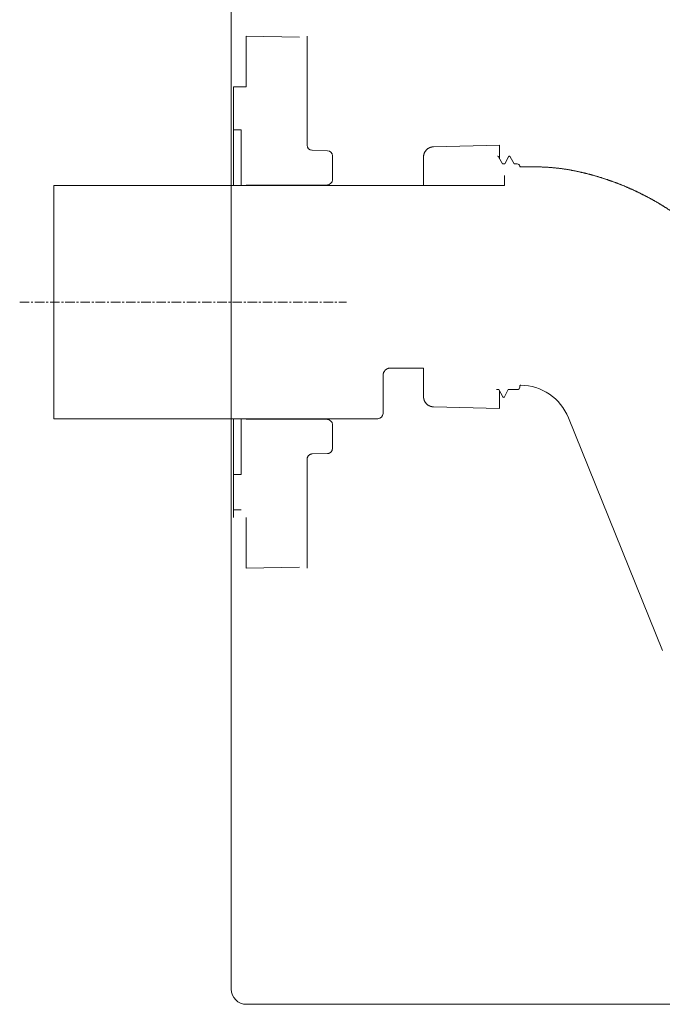
# Model space of a CAD drawing. Units: millimetres. Extents: x 812 to 2615, y 170 to 2630.
# Drawn here: x 2201 to 2328, y 1844 to 2039 of the extents above; entities that cross this region are included whole.
import ezdxf

# ---------------------------------------------------------------- set-up
doc = ezdxf.new("R2010")
doc.units = ezdxf.units.MM
doc.linetypes.add('CENTER', pattern=[0.6, 0.375, -0.075, 0.075, -0.075])
doc.layers.get('0').update_dxf_attribs({"color": 250, "lineweight": 9})
doc.layers.add('center line', color=7, linetype='CENTER', lineweight=15)
doc.layers.add('contour line', color=7, linetype='Continuous', lineweight=15)

msp = doc.modelspace()

# ---------------------------------------------------------------- linework, layer by layer
for p, q in [((2245.43, 2026.32, 0.36), (2245.43, 2035.59, 0.36)), ((2245.43, 2025.59, 0.36), (2245.43, 2035.59, 0.36)), ((2255.95, 2035.41, 0.36), (2245.43, 2035.59, 0.36)), ((2257.43, 2014.07, 0.36), (2257.43, 2035.59, 0.36)), ((2245.43, 2025.59, 0.36), (2242.93, 2025.59, 0.36)), ((2242.93, 2025.59, 0.36), (2242.93, 2006.09, 0.36)), ((2245.43, 2025.59, 0.36), (2242.93, 2025.59, 0.36)), ((2242.93, 2022.09, 0.36), (2242.93, 2020.59, 0.36)), ((2242.93, 2018.59, 0.36), (2242.93, 2017.09, 0.36)), ((2244.43, 2017.09, 0.36), (2242.93, 2017.09, 0.36)), ((2244.43, 2017.09, 0.36), (2242.93, 2017.09, 0.36)), ((2244.43, 2017.09, 0.36), (2244.43, 2015.09, 0.36)), ((2244.43, 2017.09, 0.36), (2244.43, 2006.09, 0.36)), ((2282.37, 2013.75, 0.36), (2295.43, 2014.09, 0.36)), ((2282.37, 2013.75, 0.36), (2295.43, 2014.09, 0.36)), ((2295.43, 2012, 0.36), (2295.43, 2014.09, 0.36)), ((2295.43, 2011.46, 0.36), (2295.43, 2014.09, 0.36)), ((2261.45, 2012.99, 0.36), (2258.4, 2013.07, 0.36)), ((2261.45, 2012.99, 0.36), (2258.4, 2013.07, 0.36)), ((2262.43, 2007.26, 0.36), (2262.43, 2011.99, 0.36)), ((2280.43, 2006.39, 0.36), (2280.43, 2011.75, 0.36)), ((2280.43, 2006.09, 0.36), (2280.43, 2011.75, 0.36)), ((2295.09, 2011.89, 0.36), (2295.05, 2011.89, 0.36)), ((2295.26, 2011.79, 0.36), (2295.99, 2010.37, 0.36)), ((2295.26, 2011.79, 0.36), (2295.99, 2010.37, 0.36)), ((2296.47, 2010.37, 0.36), (2297.21, 2011.78, 0.36)), ((2296.47, 2010.37, 0.36), (2297.21, 2011.78, 0.36)), ((2297.38, 2011.89, 0.36), (2297.35, 2011.89, 0.36)), ((2297.56, 2011.78, 0.36), (2298.3, 2010.37, 0.36)), ((2297.56, 2011.78, 0.36), (2298.3, 2010.37, 0.36)), ((2296.47, 2010.37, 0.36), (2295.99, 2010.37, 0.36)), ((2296.47, 2010.37, 0.36), (2295.99, 2010.37, 0.36)), ((2298.93, 2010.37, 0.36), (2298.3, 2010.37, 0.36)), ((2298.93, 2010.37, 0.36), (2298.3, 2010.37, 0.36)), ((2299.61, 2009.79, 0.36), (2299.52, 2009.82, 0.36)), ((2299.62, 2009.79, 0.36), (2302.43, 2009.79, 0.36)), ((2299.62, 2009.79, 0.36), (2302.43, 2009.79, 0.36)), ((2296.44, 2006.09, 0.36), (2296.44, 2008.11, 0.36)), ((2273.93, 2006.09, 0.36), (2207.43, 2006.09, 0.36)), ((2207.43, 1960.09, 0.36), (2207.43, 2006.09, 0.36)), ((2296.43, 2006.09, 0.36), (2207.43, 2006.09, 0.36)), ((2245.43, 2006.19, 0.36), (2261.43, 2006.26, 0.36)), ((2245.43, 2006.19, 0.36), (2261.43, 2006.26, 0.36)), ((2296.43, 2006.09, 0.36), (2273.93, 2006.09, 0.36)), ((2273.93, 1970.09, 0.36), (2280.43, 1970.09, 0.36)), ((2280.43, 1964.43, 0.36), (2280.43, 1970.09, 0.36)), ((2280.43, 1964.43, 0.36), (2280.43, 1969.79, 0.36)), ((2272.43, 1961.09, 0.36), (2272.43, 1968.59, 0.36)), ((2295.32, 1965.82, 0.36), (2294.84, 1965.82, 0.36)), ((2295.32, 1965.82, 0.36), (2294.84, 1965.82, 0.36)), ((2296.06, 1964.4, 0.36), (2295.32, 1965.82, 0.36)), ((2296.06, 1964.4, 0.36), (2295.32, 1965.82, 0.36)), ((2295.43, 1962.09, 0.36), (2295.43, 1965.62, 0.36)), ((2297.15, 1965.82, 0.36), (2296.41, 1964.4, 0.36)), ((2297.15, 1965.82, 0.36), (2296.41, 1964.4, 0.36)), ((2298.93, 1965.82, 0.36), (2297.15, 1965.82, 0.36)), ((2298.93, 1965.82, 0.36), (2297.15, 1965.82, 0.36)), ((2299.43, 1966.32, 0.36), (2299.43, 1966.51, 0.36)), ((2299.43, 1966.32, 0.36), (2299.43, 1966.51, 0.36)), ((2295.43, 1962.09, 0.36), (2295.43, 1964.19, 0.36)), ((2282.37, 1962.44, 0.36), (2295.43, 1962.09, 0.36)), ((2282.37, 1962.44, 0.36), (2295.43, 1962.09, 0.36)), ((2271.43, 1960.09, 0.36), (2207.43, 1960.09, 0.36)), ((2271.43, 1960.09, 0.36), (2207.43, 1960.09, 0.36)), ((2242.93, 1960.09, 0.36), (2242.93, 1940.59, 0.36)), ((2244.43, 1960.09, 0.36), (2244.43, 1949.1, 0.36)), ((2245.43, 1959.99, 0.36), (2261.43, 1959.92, 0.36)), ((2245.43, 1959.99, 0.36), (2261.43, 1959.92, 0.36)), ((2327.58, 1914.36, 0.36), (2309.04, 1960.26, 0.36)), ((2327.58, 1914.36, 0.36), (2309.04, 1960.26, 0.36)), ((2262.43, 1954.2, 0.36), (2262.43, 1958.92, 0.36)), ((2257.43, 1930.59, 0.36), (2257.43, 1952.12, 0.36)), ((2257.43, 1930.59, 0.36), (2257.43, 1952.12, 0.36)), ((2261.45, 1953.2, 0.36), (2258.4, 1953.12, 0.36)), ((2261.45, 1953.2, 0.36), (2258.4, 1953.12, 0.36)), ((2244.43, 1951.09, 0.36), (2244.43, 1949.1, 0.36)), ((2242.93, 1949.1, 0.36), (2242.93, 1947.6, 0.36)), ((2244.43, 1949.1, 0.36), (2242.93, 1949.1, 0.36)), ((2244.43, 1949.1, 0.36), (2242.93, 1949.1, 0.36)), ((2242.93, 1945.6, 0.36), (2242.93, 1944.1, 0.36)), ((2242.93, 1942.1, 0.36), (2242.93, 1940.59, 0.36)), ((2244.43, 1942.1, 0.36), (2242.93, 1942.1, 0.36)), ((2244.43, 1942.1, 0.36), (2242.93, 1942.1, 0.36)), ((2245.43, 1930.59, 0.36), (2245.43, 1940.59, 0.36)), ((2245.43, 1930.59, 0.36), (2245.43, 1939.87, 0.36)), ((2255.95, 1930.78, 0.36), (2245.43, 1930.59, 0.36))]:
    msp.add_line(p, q)
at = {"elevation": 0.36}
msp.add_lwpolyline([(2299.52, 2009.82), (2299.44, 2009.89), (2299.42, 2009.96)], dxfattribs=at)
for centre, radius, start, end in [((2258.43, 2014.07, 0.36), 1, 180, 268.5), ((2282.43, 2011.75, 0.36), 2, 91.5, 180), ((2261.43, 2011.99, 0.36), 1, 0, 88.5), ((2298.93, 2009.87, 0.36), 0.5, 10.4944, 90), ((2299.62, 2009.99, 0.36), 0.2, 190.4944, 270), ((2299.62, 2009.99, 0.36), 0.2, 190.4944, 270), ((2261.43, 2007.26, 0.36), 1, 270.25, 0), ((2273.93, 1968.59, 0.36), 1.5, 90, 180), ((2298.93, 1966.32, 0.36), 0.5, 270, 0), ((2299.63, 1966.51, 0.36), 0.2, 89.1915, 180), ((2299.48, 1956.41, 0.36), 10.3, 21.993, 89.1915), ((2282.43, 1964.43, 0.36), 2, 180, 268.5), ((2271.43, 1961.09, 0.36), 1, 270, 0), ((2261.43, 1958.92, 0.36), 1, 0, 89.75), ((2261.43, 1954.2, 0.36), 1, 271.5, 0), ((2258.43, 1952.12, 0.36), 1, 91.5, 180)]:
    msp.add_arc(centre, radius, start, end)
for points, start_tangent, end_tangent in [([(2323.37, 2070.79), (2328.26, 2061), (2333.42, 2052.14), (2339, 2044.05), (2345.18, 2036.64), (2352.22, 2029.94), (2360.2, 2024.21), (2369.03, 2019.86), (2378.43, 2017.2)], (0.420782, -0.907162), (0.983532, -0.180733)), ([(2282.37, 2013.75, 0.36), (2282.35, 2013.75, 0.36), (2282.33, 2013.75, 0.36), (2282.31, 2013.75, 0.36), (2282.29, 2013.75, 0.36), (2282.26, 2013.75, 0.36), (2282.24, 2013.74, 0.36), (2282.22, 2013.74, 0.36), (2282.2, 2013.74, 0.36), (2282.18, 2013.74, 0.36), (2282.15, 2013.73, 0.36), (2282.13, 2013.73, 0.36), (2282.11, 2013.73, 0.36), (2282.09, 2013.72, 0.36), (2282.06, 2013.72, 0.36), (2282.04, 2013.71, 0.36), (2282.02, 2013.71, 0.36), (2281.99, 2013.71, 0.36), (2281.97, 2013.7, 0.36), (2281.95, 2013.69, 0.36), (2281.93, 2013.69, 0.36), (2281.9, 2013.68, 0.36), (2281.88, 2013.68, 0.36), (2281.86, 2013.67, 0.36), (2281.83, 2013.66, 0.36), (2281.81, 2013.66, 0.36), (2281.79, 2013.65, 0.36), (2281.77, 2013.64, 0.36), (2281.74, 2013.63, 0.36), (2281.72, 2013.62, 0.36), (2281.7, 2013.62, 0.36), (2281.68, 2013.61, 0.36), (2281.65, 2013.6, 0.36), (2281.63, 2013.59, 0.36), (2281.61, 2013.58, 0.36), (2281.59, 2013.57, 0.36), (2281.56, 2013.56, 0.36), (2281.54, 2013.55, 0.36), (2281.52, 2013.53, 0.36), (2281.5, 2013.52, 0.36), (2281.48, 2013.51, 0.36), (2281.45, 2013.5, 0.36), (2281.43, 2013.49, 0.36), (2281.41, 2013.48, 0.36), (2281.39, 2013.46, 0.36), (2281.37, 2013.45, 0.36), (2281.35, 2013.44, 0.36), (2281.33, 2013.42, 0.36), (2281.3, 2013.41, 0.36), (2281.28, 2013.39, 0.36), (2281.26, 2013.38, 0.36), (2281.24, 2013.36, 0.36), (2281.22, 2013.35, 0.36), (2281.2, 2013.33, 0.36), (2281.18, 2013.32, 0.36), (2281.16, 2013.3, 0.36), (2281.14, 2013.29, 0.36), (2281.12, 2013.27, 0.36), (2281.1, 2013.25, 0.36), (2281.09, 2013.24, 0.36), (2281.07, 2013.22, 0.36), (2281.05, 2013.2, 0.36), (2281.03, 2013.18, 0.36), (2281.01, 2013.17, 0.36), (2280.99, 2013.15, 0.36), (2280.98, 2013.13, 0.36), (2280.96, 2013.11, 0.36), (2280.94, 2013.09, 0.36), (2280.93, 2013.07, 0.36), (2280.91, 2013.05, 0.36), (2280.89, 2013.04, 0.36), (2280.88, 2013.02, 0.36), (2280.86, 2013, 0.36), (2280.84, 2012.98, 0.36), (2280.83, 2012.96, 0.36), (2280.81, 2012.94, 0.36), (2280.8, 2012.92, 0.36), (2280.79, 2012.89, 0.36), (2280.77, 2012.87, 0.36), (2280.76, 2012.85, 0.36), (2280.74, 2012.83, 0.36), (2280.73, 2012.81, 0.36), (2280.72, 2012.79, 0.36), (2280.7, 2012.77, 0.36), (2280.69, 2012.75, 0.36), (2280.68, 2012.72, 0.36), (2280.67, 2012.7, 0.36), (2280.66, 2012.68, 0.36), (2280.64, 2012.66, 0.36), (2280.63, 2012.64, 0.36), (2280.62, 2012.61, 0.36), (2280.61, 2012.59, 0.36), (2280.6, 2012.57, 0.36), (2280.59, 2012.55, 0.36), (2280.58, 2012.52, 0.36), (2280.57, 2012.5, 0.36), (2280.56, 2012.48, 0.36), (2280.55, 2012.46, 0.36), (2280.55, 2012.43, 0.36), (2280.54, 2012.41, 0.36), (2280.53, 2012.39, 0.36), (2280.52, 2012.36, 0.36), (2280.52, 2012.34, 0.36), (2280.51, 2012.32, 0.36), (2280.5, 2012.3, 0.36), (2280.5, 2012.27, 0.36), (2280.49, 2012.25, 0.36), (2280.48, 2012.23, 0.36), (2280.48, 2012.2, 0.36), (2280.47, 2012.18, 0.36), (2280.47, 2012.16, 0.36), (2280.46, 2012.13, 0.36), (2280.46, 2012.11, 0.36), (2280.46, 2012.09, 0.36), (2280.45, 2012.07, 0.36), (2280.45, 2012.04, 0.36), (2280.45, 2012.02, 0.36), (2280.44, 2012, 0.36), (2280.44, 2011.98, 0.36), (2280.44, 2011.95, 0.36), (2280.44, 2011.93, 0.36), (2280.43, 2011.91, 0.36), (2280.43, 2011.89, 0.36), (2280.43, 2011.86, 0.36), (2280.43, 2011.84, 0.36), (2280.43, 2011.82, 0.36), (2280.43, 2011.8, 0.36), (2280.43, 2011.77, 0.36), (2280.43, 2011.75, 0.36)], (-0.999657, -0.026177), (0, -1)), ([(2295.03, 2011.88, 0.36), (2295.08, 2011.89, 0.36)], (0.961334, 0.275386), (0.999904, 0.013862)), ([(2295.08, 2011.89, 0.36), (2295.08, 2011.89, 0.36), (2295.18, 2011.86, 0.36)], (0.999904, 0.013862), (0.854863, -0.518853)), ([(2295.18, 2011.86, 0.36), (2295.26, 2011.79, 0.36)], (0.854863, -0.518853), (0.4736, -0.88074)), ([(2297.21, 2011.78, 0.36), (2297.29, 2011.86, 0.36), (2297.39, 2011.89, 0.36), (2297.49, 2011.86, 0.36), (2297.56, 2011.78, 0.36)], (0.477087, 0.878856), (0.473622, -0.880728)), ([(2297.21, 2011.78, 0.36), (2297.29, 2011.86, 0.36), (2297.39, 2011.89, 0.36), (2297.49, 2011.86, 0.36), (2297.56, 2011.78, 0.36)], (0.477087, 0.878856), (0.473622, -0.880728)), ([(2297.21, 2011.78, 0.36), (2297.25, 2011.84, 0.36)], (0.477087, 0.878856), (0.738303, 0.674469)), ([(2297.25, 2011.84, 0.36), (2297.29, 2011.86, 0.36), (2297.33, 2011.88, 0.36)], (0.738303, 0.674469), (0.951122, 0.308815)), ([(2297.33, 2011.88, 0.36), (2297.39, 2011.89, 0.36), (2297.49, 2011.86, 0.36)], (0.951122, 0.308815), (0.854105, -0.520101)), ([(2297.49, 2011.86, 0.36), (2297.56, 2011.78, 0.36)], (0.854105, -0.520101), (0.473622, -0.880728)), ([(2299.42, 2009.96, 0.36), (2299.42, 2009.97, 0.36), (2299.42, 2009.97, 0.36), (2299.41, 2009.98, 0.36), (2299.41, 2009.98, 0.36), (2299.41, 2009.99, 0.36), (2299.41, 2009.99, 0.36), (2299.41, 2010, 0.36), (2299.41, 2010, 0.36), (2299.41, 2010.01, 0.36), (2299.41, 2010.01, 0.36), (2299.4, 2010.02, 0.36), (2299.4, 2010.02, 0.36), (2299.4, 2010.03, 0.36), (2299.4, 2010.03, 0.36), (2299.4, 2010.04, 0.36), (2299.4, 2010.04, 0.36), (2299.39, 2010.05, 0.36), (2299.39, 2010.05, 0.36), (2299.39, 2010.06, 0.36), (2299.39, 2010.06, 0.36), (2299.39, 2010.07, 0.36), (2299.38, 2010.07, 0.36), (2299.38, 2010.08, 0.36), (2299.38, 2010.08, 0.36), (2299.38, 2010.09, 0.36), (2299.37, 2010.09, 0.36), (2299.37, 2010.1, 0.36), (2299.37, 2010.1, 0.36), (2299.37, 2010.1, 0.36), (2299.36, 2010.11, 0.36), (2299.36, 2010.11, 0.36), (2299.36, 2010.12, 0.36), (2299.36, 2010.12, 0.36), (2299.35, 2010.13, 0.36), (2299.35, 2010.13, 0.36), (2299.35, 2010.14, 0.36), (2299.34, 2010.14, 0.36), (2299.34, 2010.15, 0.36), (2299.34, 2010.15, 0.36), (2299.33, 2010.16, 0.36), (2299.33, 2010.16, 0.36), (2299.33, 2010.17, 0.36), (2299.32, 2010.17, 0.36), (2299.32, 2010.17, 0.36), (2299.32, 2010.18, 0.36), (2299.31, 2010.18, 0.36), (2299.31, 2010.19, 0.36), (2299.31, 2010.19, 0.36), (2299.3, 2010.2, 0.36), (2299.3, 2010.2, 0.36), (2299.3, 2010.2, 0.36), (2299.29, 2010.21, 0.36), (2299.29, 2010.21, 0.36), (2299.28, 2010.22, 0.36), (2299.28, 2010.22, 0.36), (2299.28, 2010.22, 0.36), (2299.27, 2010.23, 0.36), (2299.27, 2010.23, 0.36), (2299.26, 2010.24, 0.36), (2299.26, 2010.24, 0.36), (2299.26, 2010.24, 0.36), (2299.25, 2010.25, 0.36), (2299.25, 2010.25, 0.36), (2299.24, 2010.25, 0.36), (2299.24, 2010.26, 0.36), (2299.23, 2010.26, 0.36), (2299.23, 2010.26, 0.36), (2299.22, 2010.27, 0.36), (2299.22, 2010.27, 0.36), (2299.22, 2010.27, 0.36), (2299.21, 2010.28, 0.36), (2299.21, 2010.28, 0.36), (2299.2, 2010.28, 0.36), (2299.2, 2010.29, 0.36), (2299.19, 2010.29, 0.36), (2299.19, 2010.29, 0.36), (2299.18, 2010.3, 0.36), (2299.18, 2010.3, 0.36), (2299.17, 2010.3, 0.36), (2299.17, 2010.3, 0.36), (2299.16, 2010.31, 0.36), (2299.16, 2010.31, 0.36), (2299.15, 2010.31, 0.36), (2299.15, 2010.31, 0.36), (2299.14, 2010.32, 0.36), (2299.14, 2010.32, 0.36), (2299.13, 2010.32, 0.36), (2299.13, 2010.32, 0.36), (2299.12, 2010.33, 0.36), (2299.12, 2010.33, 0.36), (2299.11, 2010.33, 0.36), (2299.11, 2010.33, 0.36), (2299.1, 2010.33, 0.36), (2299.1, 2010.34, 0.36), (2299.09, 2010.34, 0.36), (2299.09, 2010.34, 0.36), (2299.08, 2010.34, 0.36), (2299.08, 2010.34, 0.36), (2299.07, 2010.35, 0.36), (2299.07, 2010.35, 0.36), (2299.06, 2010.35, 0.36), (2299.06, 2010.35, 0.36), (2299.05, 2010.35, 0.36), (2299.05, 2010.35, 0.36), (2299.04, 2010.35, 0.36), (2299.03, 2010.35, 0.36), (2299.03, 2010.36, 0.36), (2299.02, 2010.36, 0.36), (2299.02, 2010.36, 0.36), (2299.01, 2010.36, 0.36), (2299.01, 2010.36, 0.36), (2299, 2010.36, 0.36), (2299, 2010.36, 0.36), (2298.99, 2010.36, 0.36), (2298.99, 2010.36, 0.36), (2298.98, 2010.36, 0.36), (2298.98, 2010.36, 0.36), (2298.97, 2010.36, 0.36), (2298.97, 2010.36, 0.36), (2298.96, 2010.37, 0.36), (2298.96, 2010.37, 0.36), (2298.95, 2010.37, 0.36), (2298.95, 2010.37, 0.36), (2298.94, 2010.37, 0.36), (2298.94, 2010.37, 0.36), (2298.93, 2010.37, 0.36)], (-0.182139, 0.983273), (-1, 0)), ([(2299.42, 2009.96, 0.36), (2299.45, 2009.88, 0.36)], (0.182139, -0.983273), (0.55289, -0.833254)), ([(2302.43, 2009.79, 0.36), (2302.69, 2009.79, 0.36), (2302.95, 2009.79, 0.36), (2303.21, 2009.79, 0.36), (2303.48, 2009.78, 0.36), (2303.74, 2009.77, 0.36), (2304, 2009.76, 0.36), (2304.26, 2009.75, 0.36), (2304.53, 2009.74, 0.36), (2304.79, 2009.72, 0.36), (2305.05, 2009.71, 0.36), (2305.31, 2009.69, 0.36), (2305.58, 2009.67, 0.36), (2305.84, 2009.65, 0.36), (2306.1, 2009.62, 0.36), (2306.36, 2009.6, 0.36), (2306.62, 2009.57, 0.36), (2306.88, 2009.54, 0.36), (2307.15, 2009.51, 0.36), (2307.41, 2009.48, 0.36), (2307.67, 2009.45, 0.36), (2307.93, 2009.41, 0.36), (2308.19, 2009.37, 0.36), (2308.45, 2009.33, 0.36), (2308.71, 2009.29, 0.36), (2308.97, 2009.25, 0.36), (2309.23, 2009.21, 0.36), (2309.48, 2009.16, 0.36), (2309.74, 2009.11, 0.36), (2310, 2009.06, 0.36), (2310.26, 2009.01, 0.36), (2310.51, 2008.96, 0.36), (2310.77, 2008.91, 0.36)], (1, 0), (0.977663, -0.21018)), ([(2310.77, 2008.91, 0.36), (2310.96, 2008.87, 0.36), (2311.16, 2008.82, 0.36), (2311.35, 2008.78, 0.36), (2311.54, 2008.74, 0.36), (2311.73, 2008.69, 0.36), (2311.92, 2008.65, 0.36), (2312.12, 2008.6, 0.36), (2312.31, 2008.55, 0.36), (2312.5, 2008.51, 0.36), (2312.69, 2008.46, 0.36), (2312.89, 2008.41, 0.36), (2313.08, 2008.36, 0.36), (2313.27, 2008.31, 0.36), (2313.46, 2008.26, 0.36), (2313.65, 2008.2, 0.36), (2313.85, 2008.15, 0.36), (2314.04, 2008.1, 0.36), (2314.23, 2008.04, 0.36), (2314.42, 2007.99, 0.36), (2314.61, 2007.93, 0.36), (2314.81, 2007.87, 0.36), (2315, 2007.82, 0.36), (2315.19, 2007.76, 0.36), (2315.38, 2007.7, 0.36), (2315.57, 2007.64, 0.36), (2315.76, 2007.58, 0.36), (2315.95, 2007.52, 0.36), (2316.15, 2007.46, 0.36), (2316.34, 2007.39, 0.36), (2316.53, 2007.33, 0.36), (2316.72, 2007.27, 0.36), (2316.91, 2007.2, 0.36), (2317.1, 2007.13, 0.36), (2317.29, 2007.07, 0.36), (2317.48, 2007, 0.36), (2317.67, 2006.93, 0.36), (2317.86, 2006.86, 0.36), (2318.05, 2006.79, 0.36), (2318.24, 2006.72, 0.36), (2318.43, 2006.65, 0.36), (2318.62, 2006.58, 0.36), (2318.81, 2006.51, 0.36), (2319, 2006.43, 0.36), (2319.19, 2006.36, 0.36), (2319.38, 2006.29, 0.36), (2319.57, 2006.21, 0.36), (2319.76, 2006.13, 0.36), (2319.95, 2006.06, 0.36), (2320.13, 2005.98, 0.36), (2320.32, 2005.9, 0.36), (2320.51, 2005.82, 0.36), (2320.7, 2005.74, 0.36), (2320.88, 2005.66, 0.36), (2321.07, 2005.58, 0.36), (2321.26, 2005.49, 0.36), (2321.45, 2005.41, 0.36), (2321.63, 2005.33, 0.36), (2321.82, 2005.24, 0.36), (2322.01, 2005.16, 0.36), (2322.19, 2005.07, 0.36), (2322.38, 2004.98, 0.36), (2322.56, 2004.89, 0.36), (2322.75, 2004.81, 0.36), (2322.93, 2004.72, 0.36), (2323.12, 2004.63, 0.36), (2323.3, 2004.54, 0.36), (2323.49, 2004.44, 0.36), (2323.67, 2004.35, 0.36), (2323.85, 2004.26, 0.36), (2324.04, 2004.16, 0.36), (2324.22, 2004.07, 0.36), (2324.4, 2003.97, 0.36), (2324.59, 2003.88, 0.36), (2324.77, 2003.78, 0.36), (2324.95, 2003.68, 0.36), (2325.13, 2003.59, 0.36), (2325.31, 2003.49, 0.36), (2325.49, 2003.39, 0.36), (2325.68, 2003.29, 0.36), (2325.86, 2003.19, 0.36), (2326.04, 2003.08, 0.36), (2326.22, 2002.98, 0.36), (2326.4, 2002.88, 0.36), (2326.57, 2002.77, 0.36), (2326.75, 2002.67, 0.36), (2326.93, 2002.56, 0.36), (2327.11, 2002.46, 0.36), (2327.29, 2002.35, 0.36), (2327.46, 2002.24, 0.36), (2327.64, 2002.13, 0.36), (2327.82, 2002.02, 0.36), (2327.99, 2001.91, 0.36), (2328.17, 2001.8, 0.36), (2328.35, 2001.69, 0.36), (2328.52, 2001.58, 0.36), (2328.69, 2001.47, 0.36), (2328.87, 2001.35, 0.36), (2329.04, 2001.24, 0.36), (2329.22, 2001.12, 0.36), (2329.39, 2001.01, 0.36), (2329.56, 2000.89, 0.36), (2329.73, 2000.78, 0.36), (2329.91, 2000.66, 0.36), (2330.08, 2000.54, 0.36), (2330.25, 2000.42, 0.36), (2330.42, 2000.3, 0.36), (2330.59, 2000.18, 0.36), (2330.76, 2000.06, 0.36), (2330.93, 1999.94, 0.36), (2331.1, 1999.82, 0.36), (2331.26, 1999.69, 0.36), (2331.43, 1999.57, 0.36), (2331.6, 1999.44, 0.36), (2331.77, 1999.32, 0.36), (2331.93, 1999.19, 0.36), (2332.1, 1999.07, 0.36), (2332.26, 1998.94, 0.36), (2332.43, 1998.81, 0.36), (2332.59, 1998.68, 0.36), (2332.76, 1998.56, 0.36), (2332.92, 1998.43, 0.36), (2333.08, 1998.3, 0.36), (2333.25, 1998.16, 0.36), (2333.41, 1998.03, 0.36), (2333.57, 1997.9, 0.36), (2333.73, 1997.77, 0.36), (2333.89, 1997.63, 0.36), (2334.05, 1997.5, 0.36), (2334.21, 1997.37, 0.36), (2334.37, 1997.23, 0.36), (2334.53, 1997.1, 0.36), (2334.69, 1996.96, 0.36), (2334.84, 1996.82, 0.36), (2335, 1996.68, 0.36), (2335.16, 1996.55, 0.36), (2335.31, 1996.41, 0.36), (2335.47, 1996.27, 0.36), (2335.62, 1996.13, 0.36), (2335.78, 1995.99, 0.36), (2335.93, 1995.84, 0.36), (2336.08, 1995.7, 0.36), (2336.24, 1995.56, 0.36), (2336.39, 1995.42, 0.36), (2336.54, 1995.27, 0.36), (2336.69, 1995.13, 0.36), (2336.84, 1994.99, 0.36), (2336.99, 1994.84, 0.36), (2337.14, 1994.69, 0.36), (2337.29, 1994.55, 0.36), (2337.43, 1994.4, 0.36), (2337.58, 1994.25, 0.36), (2337.73, 1994.11, 0.36), (2337.87, 1993.96, 0.36), (2338.02, 1993.81, 0.36), (2338.16, 1993.66, 0.36), (2338.31, 1993.51, 0.36), (2338.45, 1993.36, 0.36), (2338.59, 1993.21, 0.36), (2338.74, 1993.05, 0.36), (2338.88, 1992.9, 0.36), (2339.02, 1992.75, 0.36), (2339.16, 1992.6, 0.36), (2339.3, 1992.44, 0.36), (2339.44, 1992.29, 0.36), (2339.58, 1992.13, 0.36), (2339.71, 1991.98, 0.36), (2339.85, 1991.82, 0.36), (2339.99, 1991.67, 0.36), (2340.12, 1991.51, 0.36), (2340.26, 1991.35, 0.36), (2340.39, 1991.19, 0.36), (2340.53, 1991.04, 0.36), (2340.66, 1990.88, 0.36), (2340.79, 1990.72, 0.36), (2340.93, 1990.56, 0.36), (2341.06, 1990.4, 0.36), (2341.19, 1990.24, 0.36), (2341.32, 1990.08, 0.36), (2341.45, 1989.92, 0.36), (2341.58, 1989.75, 0.36), (2341.7, 1989.59, 0.36), (2341.83, 1989.43, 0.36), (2341.96, 1989.27, 0.36), (2342.08, 1989.1, 0.36), (2342.21, 1988.94, 0.36), (2342.33, 1988.78, 0.36), (2342.46, 1988.61, 0.36), (2342.58, 1988.45, 0.36), (2342.7, 1988.28, 0.36), (2342.82, 1988.11, 0.36), (2342.95, 1987.95, 0.36), (2343.07, 1987.78, 0.36), (2343.19, 1987.61, 0.36), (2343.3, 1987.45, 0.36), (2343.42, 1987.28, 0.36), (2343.54, 1987.11, 0.36), (2343.66, 1986.94, 0.36), (2343.77, 1986.77, 0.36), (2343.89, 1986.6, 0.36), (2344, 1986.44, 0.36), (2344.12, 1986.27, 0.36), (2344.23, 1986.1, 0.36), (2344.34, 1985.92, 0.36), (2344.46, 1985.75, 0.36), (2344.57, 1985.58, 0.36), (2344.68, 1985.41, 0.36), (2344.79, 1985.24, 0.36), (2344.9, 1985.07, 0.36), (2345.01, 1984.89, 0.36), (2345.11, 1984.72, 0.36), (2345.22, 1984.55, 0.36), (2345.33, 1984.37, 0.36), (2345.43, 1984.2, 0.36), (2345.54, 1984.03, 0.36), (2345.64, 1983.85, 0.36), (2345.74, 1983.68, 0.36), (2345.85, 1983.5, 0.36), (2345.95, 1983.33, 0.36), (2346.05, 1983.15, 0.36), (2346.15, 1982.98, 0.36), (2346.25, 1982.8, 0.36), (2346.35, 1982.63, 0.36), (2346.45, 1982.45, 0.36), (2346.54, 1982.27, 0.36), (2346.64, 1982.1, 0.36), (2346.74, 1981.92, 0.36), (2346.83, 1981.74, 0.36), (2346.93, 1981.56, 0.36), (2347.02, 1981.39, 0.36), (2347.11, 1981.21, 0.36), (2347.21, 1981.03, 0.36), (2347.3, 1980.85, 0.36), (2347.39, 1980.67, 0.36), (2347.48, 1980.49, 0.36), (2347.57, 1980.31, 0.36), (2347.66, 1980.14, 0.36), (2347.75, 1979.96, 0.36), (2347.83, 1979.78, 0.36), (2347.92, 1979.6, 0.36), (2348.01, 1979.42, 0.36), (2348.09, 1979.24, 0.36), (2348.17, 1979.06, 0.36), (2348.26, 1978.88, 0.36), (2348.34, 1978.7, 0.36), (2348.42, 1978.51, 0.36), (2348.5, 1978.33, 0.36), (2348.58, 1978.15, 0.36), (2348.66, 1977.97, 0.36), (2348.74, 1977.79, 0.36), (2348.82, 1977.61, 0.36), (2348.9, 1977.43, 0.36), (2348.98, 1977.24, 0.36), (2349.05, 1977.06, 0.36), (2349.13, 1976.88, 0.36), (2349.2, 1976.7, 0.36), (2349.28, 1976.52, 0.36)], (0.977663, -0.21018), (0.374493, -0.92723)), ([(2272.43, 1968.59, 0.36), (2272.43, 1968.61, 0.36), (2272.43, 1968.63, 0.36), (2272.43, 1968.64, 0.36), (2272.43, 1968.66, 0.36), (2272.43, 1968.68, 0.36), (2272.43, 1968.69, 0.36), (2272.43, 1968.71, 0.36), (2272.43, 1968.73, 0.36), (2272.43, 1968.75, 0.36), (2272.44, 1968.76, 0.36), (2272.44, 1968.78, 0.36), (2272.44, 1968.8, 0.36), (2272.44, 1968.81, 0.36), (2272.45, 1968.83, 0.36), (2272.45, 1968.85, 0.36), (2272.45, 1968.87, 0.36), (2272.46, 1968.88, 0.36), (2272.46, 1968.9, 0.36), (2272.46, 1968.92, 0.36), (2272.47, 1968.94, 0.36), (2272.47, 1968.95, 0.36), (2272.48, 1968.97, 0.36), (2272.48, 1968.99, 0.36), (2272.49, 1969.01, 0.36), (2272.49, 1969.02, 0.36), (2272.5, 1969.04, 0.36), (2272.5, 1969.06, 0.36), (2272.51, 1969.08, 0.36), (2272.51, 1969.09, 0.36), (2272.52, 1969.11, 0.36), (2272.53, 1969.13, 0.36), (2272.53, 1969.15, 0.36), (2272.54, 1969.16, 0.36), (2272.55, 1969.18, 0.36), (2272.55, 1969.2, 0.36), (2272.56, 1969.21, 0.36), (2272.57, 1969.23, 0.36), (2272.58, 1969.25, 0.36), (2272.59, 1969.27, 0.36), (2272.59, 1969.28, 0.36), (2272.6, 1969.3, 0.36), (2272.61, 1969.32, 0.36), (2272.62, 1969.33, 0.36), (2272.63, 1969.35, 0.36), (2272.64, 1969.37, 0.36), (2272.65, 1969.38, 0.36), (2272.66, 1969.4, 0.36), (2272.67, 1969.41, 0.36), (2272.68, 1969.43, 0.36), (2272.69, 1969.45, 0.36), (2272.7, 1969.46, 0.36), (2272.72, 1969.48, 0.36), (2272.73, 1969.49, 0.36), (2272.74, 1969.51, 0.36), (2272.75, 1969.52, 0.36), (2272.76, 1969.54, 0.36), (2272.77, 1969.55, 0.36), (2272.79, 1969.57, 0.36), (2272.8, 1969.58, 0.36), (2272.81, 1969.6, 0.36), (2272.83, 1969.61, 0.36), (2272.84, 1969.63, 0.36), (2272.85, 1969.64, 0.36), (2272.87, 1969.65, 0.36), (2272.88, 1969.67, 0.36), (2272.89, 1969.68, 0.36), (2272.91, 1969.69, 0.36), (2272.92, 1969.71, 0.36), (2272.94, 1969.72, 0.36), (2272.95, 1969.73, 0.36), (2272.97, 1969.75, 0.36), (2272.98, 1969.76, 0.36), (2273, 1969.77, 0.36), (2273.01, 1969.78, 0.36), (2273.03, 1969.79, 0.36), (2273.04, 1969.81, 0.36), (2273.06, 1969.82, 0.36), (2273.07, 1969.83, 0.36), (2273.09, 1969.84, 0.36), (2273.11, 1969.85, 0.36), (2273.12, 1969.86, 0.36), (2273.14, 1969.87, 0.36), (2273.16, 1969.88, 0.36), (2273.17, 1969.89, 0.36), (2273.19, 1969.9, 0.36), (2273.2, 1969.91, 0.36), (2273.22, 1969.92, 0.36), (2273.24, 1969.93, 0.36), (2273.26, 1969.93, 0.36), (2273.27, 1969.94, 0.36), (2273.29, 1969.95, 0.36), (2273.31, 1969.96, 0.36), (2273.32, 1969.97, 0.36), (2273.34, 1969.97, 0.36), (2273.36, 1969.98, 0.36), (2273.38, 1969.99, 0.36), (2273.39, 1970, 0.36), (2273.41, 1970, 0.36), (2273.43, 1970.01, 0.36), (2273.44, 1970.01, 0.36), (2273.46, 1970.02, 0.36), (2273.48, 1970.03, 0.36), (2273.5, 1970.03, 0.36), (2273.51, 1970.04, 0.36), (2273.53, 1970.04, 0.36), (2273.55, 1970.05, 0.36), (2273.57, 1970.05, 0.36), (2273.58, 1970.05, 0.36), (2273.6, 1970.06, 0.36), (2273.62, 1970.06, 0.36), (2273.64, 1970.07, 0.36), (2273.65, 1970.07, 0.36), (2273.67, 1970.07, 0.36), (2273.69, 1970.07, 0.36), (2273.71, 1970.08, 0.36), (2273.72, 1970.08, 0.36), (2273.74, 1970.08, 0.36), (2273.76, 1970.08, 0.36), (2273.78, 1970.09, 0.36), (2273.79, 1970.09, 0.36), (2273.81, 1970.09, 0.36), (2273.83, 1970.09, 0.36), (2273.84, 1970.09, 0.36), (2273.86, 1970.09, 0.36), (2273.88, 1970.09, 0.36), (2273.89, 1970.09, 0.36), (2273.91, 1970.09, 0.36), (2273.93, 1970.09, 0.36)], (0, 1), (1, 0)), ([(2299.43, 1966.32, 0.36), (2299.43, 1966.32, 0.36), (2299.43, 1966.31, 0.36), (2299.43, 1966.3, 0.36), (2299.43, 1966.3, 0.36), (2299.43, 1966.29, 0.36), (2299.43, 1966.29, 0.36), (2299.43, 1966.28, 0.36), (2299.43, 1966.28, 0.36), (2299.42, 1966.27, 0.36), (2299.42, 1966.26, 0.36), (2299.42, 1966.26, 0.36), (2299.42, 1966.25, 0.36), (2299.42, 1966.25, 0.36), (2299.42, 1966.24, 0.36), (2299.42, 1966.24, 0.36), (2299.42, 1966.23, 0.36), (2299.42, 1966.22, 0.36), (2299.42, 1966.22, 0.36), (2299.42, 1966.21, 0.36), (2299.41, 1966.21, 0.36), (2299.41, 1966.2, 0.36), (2299.41, 1966.2, 0.36), (2299.41, 1966.19, 0.36), (2299.41, 1966.18, 0.36), (2299.41, 1966.18, 0.36), (2299.4, 1966.17, 0.36), (2299.4, 1966.17, 0.36), (2299.4, 1966.16, 0.36), (2299.4, 1966.15, 0.36), (2299.4, 1966.15, 0.36), (2299.39, 1966.14, 0.36), (2299.39, 1966.14, 0.36), (2299.39, 1966.13, 0.36), (2299.39, 1966.13, 0.36), (2299.38, 1966.12, 0.36), (2299.38, 1966.11, 0.36), (2299.38, 1966.11, 0.36), (2299.38, 1966.1, 0.36), (2299.37, 1966.1, 0.36), (2299.37, 1966.09, 0.36), (2299.37, 1966.09, 0.36), (2299.37, 1966.08, 0.36), (2299.36, 1966.07, 0.36), (2299.36, 1966.07, 0.36), (2299.36, 1966.06, 0.36), (2299.35, 1966.06, 0.36), (2299.35, 1966.05, 0.36), (2299.35, 1966.05, 0.36), (2299.34, 1966.04, 0.36), (2299.34, 1966.04, 0.36), (2299.33, 1966.03, 0.36), (2299.33, 1966.03, 0.36), (2299.33, 1966.02, 0.36), (2299.32, 1966.02, 0.36), (2299.32, 1966.01, 0.36), (2299.32, 1966.01, 0.36), (2299.31, 1966, 0.36), (2299.31, 1966, 0.36), (2299.3, 1965.99, 0.36), (2299.3, 1965.99, 0.36), (2299.29, 1965.98, 0.36), (2299.29, 1965.98, 0.36), (2299.29, 1965.97, 0.36), (2299.28, 1965.97, 0.36), (2299.28, 1965.96, 0.36), (2299.27, 1965.96, 0.36), (2299.27, 1965.95, 0.36), (2299.26, 1965.95, 0.36), (2299.26, 1965.95, 0.36), (2299.25, 1965.94, 0.36), (2299.25, 1965.94, 0.36), (2299.24, 1965.93, 0.36), (2299.24, 1965.93, 0.36), (2299.23, 1965.93, 0.36), (2299.23, 1965.92, 0.36), (2299.22, 1965.92, 0.36), (2299.22, 1965.91, 0.36), (2299.21, 1965.91, 0.36), (2299.21, 1965.91, 0.36), (2299.2, 1965.9, 0.36), (2299.2, 1965.9, 0.36), (2299.19, 1965.9, 0.36), (2299.18, 1965.89, 0.36), (2299.18, 1965.89, 0.36), (2299.17, 1965.89, 0.36), (2299.17, 1965.88, 0.36), (2299.16, 1965.88, 0.36), (2299.16, 1965.88, 0.36), (2299.15, 1965.87, 0.36), (2299.15, 1965.87, 0.36), (2299.14, 1965.87, 0.36), (2299.13, 1965.87, 0.36), (2299.13, 1965.86, 0.36), (2299.12, 1965.86, 0.36), (2299.12, 1965.86, 0.36), (2299.11, 1965.86, 0.36), (2299.11, 1965.85, 0.36), (2299.1, 1965.85, 0.36), (2299.09, 1965.85, 0.36), (2299.09, 1965.85, 0.36), (2299.08, 1965.85, 0.36), (2299.08, 1965.84, 0.36), (2299.07, 1965.84, 0.36), (2299.06, 1965.84, 0.36), (2299.06, 1965.84, 0.36), (2299.05, 1965.84, 0.36), (2299.05, 1965.84, 0.36), (2299.04, 1965.83, 0.36), (2299.04, 1965.83, 0.36), (2299.03, 1965.83, 0.36), (2299.02, 1965.83, 0.36), (2299.02, 1965.83, 0.36), (2299.01, 1965.83, 0.36), (2299.01, 1965.83, 0.36), (2299, 1965.83, 0.36), (2299, 1965.83, 0.36), (2298.99, 1965.83, 0.36), (2298.98, 1965.82, 0.36), (2298.98, 1965.82, 0.36), (2298.97, 1965.82, 0.36), (2298.97, 1965.82, 0.36), (2298.96, 1965.82, 0.36), (2298.96, 1965.82, 0.36), (2298.95, 1965.82, 0.36), (2298.94, 1965.82, 0.36), (2298.94, 1965.82, 0.36), (2298.93, 1965.82, 0.36), (2298.93, 1965.82, 0.36)], (0, -1), (-1, 0)), ([(2299.43, 1966.51, 0.36), (2299.43, 1966.51, 0.36), (2299.43, 1966.51, 0.36), (2299.43, 1966.52, 0.36), (2299.43, 1966.52, 0.36), (2299.43, 1966.53, 0.36), (2299.43, 1966.53, 0.36), (2299.43, 1966.54, 0.36), (2299.43, 1966.54, 0.36), (2299.43, 1966.55, 0.36), (2299.43, 1966.55, 0.36), (2299.43, 1966.56, 0.36), (2299.44, 1966.56, 0.36), (2299.44, 1966.57, 0.36), (2299.44, 1966.57, 0.36), (2299.44, 1966.58, 0.36), (2299.44, 1966.58, 0.36), (2299.44, 1966.58, 0.36), (2299.45, 1966.59, 0.36), (2299.45, 1966.59, 0.36), (2299.45, 1966.6, 0.36), (2299.45, 1966.6, 0.36), (2299.45, 1966.61, 0.36), (2299.46, 1966.61, 0.36), (2299.46, 1966.62, 0.36), (2299.46, 1966.62, 0.36), (2299.47, 1966.62, 0.36), (2299.47, 1966.63, 0.36), (2299.47, 1966.63, 0.36), (2299.48, 1966.64, 0.36), (2299.48, 1966.64, 0.36), (2299.48, 1966.64, 0.36), (2299.49, 1966.65, 0.36), (2299.49, 1966.65, 0.36), (2299.49, 1966.66, 0.36), (2299.5, 1966.66, 0.36), (2299.5, 1966.66, 0.36), (2299.51, 1966.67, 0.36), (2299.51, 1966.67, 0.36), (2299.51, 1966.67, 0.36), (2299.52, 1966.67, 0.36), (2299.52, 1966.68, 0.36), (2299.53, 1966.68, 0.36), (2299.53, 1966.68, 0.36), (2299.54, 1966.68, 0.36), (2299.54, 1966.69, 0.36), (2299.55, 1966.69, 0.36), (2299.55, 1966.69, 0.36), (2299.56, 1966.69, 0.36), (2299.56, 1966.69, 0.36), (2299.56, 1966.7, 0.36), (2299.57, 1966.7, 0.36), (2299.57, 1966.7, 0.36), (2299.58, 1966.7, 0.36), (2299.58, 1966.7, 0.36), (2299.59, 1966.7, 0.36), (2299.59, 1966.7, 0.36), (2299.6, 1966.7, 0.36), (2299.6, 1966.7, 0.36), (2299.61, 1966.7, 0.36), (2299.61, 1966.7, 0.36), (2299.62, 1966.71, 0.36), (2299.62, 1966.71, 0.36), (2299.63, 1966.71, 0.36), (2299.63, 1966.71, 0.36)], (0, 1), (0.9999, -0.014111)), ([(2282.37, 1962.44, 0.36), (2282.35, 1962.44, 0.36), (2282.33, 1962.44, 0.36), (2282.31, 1962.44, 0.36), (2282.29, 1962.44, 0.36), (2282.26, 1962.44, 0.36), (2282.24, 1962.44, 0.36), (2282.22, 1962.45, 0.36), (2282.2, 1962.45, 0.36), (2282.18, 1962.45, 0.36), (2282.15, 1962.45, 0.36), (2282.13, 1962.46, 0.36), (2282.11, 1962.46, 0.36), (2282.09, 1962.46, 0.36), (2282.06, 1962.47, 0.36), (2282.04, 1962.47, 0.36), (2282.02, 1962.48, 0.36), (2281.99, 1962.48, 0.36), (2281.97, 1962.49, 0.36), (2281.95, 1962.49, 0.36), (2281.93, 1962.5, 0.36), (2281.9, 1962.5, 0.36), (2281.88, 1962.51, 0.36), (2281.86, 1962.52, 0.36), (2281.83, 1962.52, 0.36), (2281.81, 1962.53, 0.36), (2281.79, 1962.54, 0.36), (2281.77, 1962.55, 0.36), (2281.74, 1962.56, 0.36), (2281.72, 1962.56, 0.36), (2281.7, 1962.57, 0.36), (2281.68, 1962.58, 0.36), (2281.65, 1962.59, 0.36), (2281.63, 1962.6, 0.36), (2281.61, 1962.61, 0.36), (2281.59, 1962.62, 0.36), (2281.56, 1962.63, 0.36), (2281.54, 1962.64, 0.36), (2281.52, 1962.65, 0.36), (2281.5, 1962.66, 0.36), (2281.48, 1962.68, 0.36), (2281.45, 1962.69, 0.36), (2281.43, 1962.7, 0.36), (2281.41, 1962.71, 0.36), (2281.39, 1962.73, 0.36), (2281.37, 1962.74, 0.36), (2281.35, 1962.75, 0.36), (2281.33, 1962.77, 0.36), (2281.3, 1962.78, 0.36), (2281.28, 1962.79, 0.36), (2281.26, 1962.81, 0.36), (2281.24, 1962.82, 0.36), (2281.22, 1962.84, 0.36), (2281.2, 1962.85, 0.36), (2281.18, 1962.87, 0.36), (2281.16, 1962.89, 0.36), (2281.14, 1962.9, 0.36), (2281.12, 1962.92, 0.36), (2281.1, 1962.93, 0.36), (2281.09, 1962.95, 0.36), (2281.07, 1962.97, 0.36), (2281.05, 1962.99, 0.36), (2281.03, 1963, 0.36), (2281.01, 1963.02, 0.36), (2280.99, 1963.04, 0.36), (2280.98, 1963.06, 0.36), (2280.96, 1963.08, 0.36), (2280.94, 1963.09, 0.36), (2280.93, 1963.11, 0.36), (2280.91, 1963.13, 0.36), (2280.89, 1963.15, 0.36), (2280.88, 1963.17, 0.36), (2280.86, 1963.19, 0.36), (2280.84, 1963.21, 0.36), (2280.83, 1963.23, 0.36), (2280.81, 1963.25, 0.36), (2280.8, 1963.27, 0.36), (2280.79, 1963.29, 0.36), (2280.77, 1963.31, 0.36), (2280.76, 1963.34, 0.36), (2280.74, 1963.36, 0.36), (2280.73, 1963.38, 0.36), (2280.72, 1963.4, 0.36), (2280.7, 1963.42, 0.36), (2280.69, 1963.44, 0.36), (2280.68, 1963.46, 0.36), (2280.67, 1963.49, 0.36), (2280.66, 1963.51, 0.36), (2280.64, 1963.53, 0.36), (2280.63, 1963.55, 0.36), (2280.62, 1963.57, 0.36), (2280.61, 1963.6, 0.36), (2280.6, 1963.62, 0.36), (2280.59, 1963.64, 0.36), (2280.58, 1963.66, 0.36), (2280.57, 1963.69, 0.36), (2280.56, 1963.71, 0.36), (2280.55, 1963.73, 0.36), (2280.55, 1963.76, 0.36), (2280.54, 1963.78, 0.36), (2280.53, 1963.8, 0.36), (2280.52, 1963.82, 0.36), (2280.52, 1963.85, 0.36), (2280.51, 1963.87, 0.36), (2280.5, 1963.89, 0.36), (2280.5, 1963.92, 0.36), (2280.49, 1963.94, 0.36), (2280.48, 1963.96, 0.36), (2280.48, 1963.98, 0.36), (2280.47, 1964.01, 0.36), (2280.47, 1964.03, 0.36), (2280.46, 1964.05, 0.36), (2280.46, 1964.08, 0.36), (2280.46, 1964.1, 0.36), (2280.45, 1964.12, 0.36), (2280.45, 1964.14, 0.36), (2280.45, 1964.17, 0.36), (2280.44, 1964.19, 0.36), (2280.44, 1964.21, 0.36), (2280.44, 1964.24, 0.36), (2280.44, 1964.26, 0.36), (2280.43, 1964.28, 0.36), (2280.43, 1964.3, 0.36), (2280.43, 1964.32, 0.36), (2280.43, 1964.35, 0.36), (2280.43, 1964.37, 0.36), (2280.43, 1964.39, 0.36), (2280.43, 1964.41, 0.36), (2280.43, 1964.43, 0.36)], (-0.999657, 0.026177), (0, 1)), ([(2296.41, 1964.4, 0.36), (2296.34, 1964.33, 0.36), (2296.24, 1964.3, 0.36), (2296.13, 1964.33, 0.36), (2296.06, 1964.4, 0.36)], (-0.473625, -0.880727), (-0.477832, 0.878451)), ([(2296.13, 1964.33, 0.36), (2296.06, 1964.4, 0.36)], (-0.858522, 0.512776), (-0.477832, 0.878451)), ([(2296.41, 1964.4, 0.36), (2296.34, 1964.33, 0.36), (2296.24, 1964.3, 0.36), (2296.13, 1964.33, 0.36), (2296.06, 1964.4, 0.36)], (-0.473625, -0.880727), (-0.477832, 0.878451)), ([(2296.24, 1964.3, 0.36), (2296.24, 1964.3, 0.36), (2296.13, 1964.33, 0.36)], (-0.999819, -0.019017), (-0.858522, 0.512776)), ([(2296.35, 1964.34, 0.36), (2296.34, 1964.33, 0.36), (2296.24, 1964.3, 0.36)], (-0.806741, -0.590905), (-0.999819, -0.019017)), ([(2296.41, 1964.4, 0.36), (2296.35, 1964.34, 0.36)], (-0.473625, -0.880727), (-0.806741, -0.590905)), ([(2262.43, 1954.2, 0.36), (2262.43, 1954.19, 0.36), (2262.43, 1954.18, 0.36), (2262.43, 1954.17, 0.36), (2262.43, 1954.15, 0.36), (2262.43, 1954.14, 0.36), (2262.42, 1954.13, 0.36), (2262.42, 1954.12, 0.36), (2262.42, 1954.11, 0.36), (2262.42, 1954.1, 0.36), (2262.42, 1954.09, 0.36), (2262.42, 1954.08, 0.36), (2262.42, 1954.07, 0.36), (2262.42, 1954.05, 0.36), (2262.41, 1954.04, 0.36), (2262.41, 1954.03, 0.36), (2262.41, 1954.02, 0.36), (2262.41, 1954.01, 0.36), (2262.41, 1954, 0.36), (2262.4, 1953.99, 0.36), (2262.4, 1953.97, 0.36), (2262.4, 1953.96, 0.36), (2262.4, 1953.95, 0.36), (2262.39, 1953.94, 0.36), (2262.39, 1953.93, 0.36), (2262.39, 1953.92, 0.36), (2262.38, 1953.9, 0.36), (2262.38, 1953.89, 0.36), (2262.38, 1953.88, 0.36), (2262.37, 1953.87, 0.36), (2262.37, 1953.86, 0.36), (2262.36, 1953.85, 0.36), (2262.36, 1953.84, 0.36), (2262.35, 1953.82, 0.36), (2262.35, 1953.81, 0.36), (2262.35, 1953.8, 0.36), (2262.34, 1953.79, 0.36), (2262.34, 1953.78, 0.36), (2262.33, 1953.77, 0.36), (2262.32, 1953.76, 0.36), (2262.32, 1953.75, 0.36), (2262.31, 1953.74, 0.36), (2262.31, 1953.72, 0.36), (2262.3, 1953.71, 0.36), (2262.3, 1953.7, 0.36), (2262.29, 1953.69, 0.36), (2262.28, 1953.68, 0.36), (2262.28, 1953.67, 0.36), (2262.27, 1953.66, 0.36), (2262.26, 1953.65, 0.36), (2262.26, 1953.64, 0.36), (2262.25, 1953.63, 0.36), (2262.24, 1953.62, 0.36), (2262.23, 1953.61, 0.36), (2262.23, 1953.6, 0.36), (2262.22, 1953.59, 0.36), (2262.21, 1953.58, 0.36), (2262.2, 1953.57, 0.36), (2262.19, 1953.56, 0.36), (2262.19, 1953.55, 0.36), (2262.18, 1953.54, 0.36), (2262.17, 1953.53, 0.36), (2262.16, 1953.52, 0.36), (2262.15, 1953.51, 0.36), (2262.14, 1953.5, 0.36), (2262.13, 1953.49, 0.36), (2262.13, 1953.48, 0.36), (2262.12, 1953.47, 0.36), (2262.11, 1953.47, 0.36), (2262.1, 1953.46, 0.36), (2262.09, 1953.45, 0.36), (2262.08, 1953.44, 0.36), (2262.07, 1953.43, 0.36), (2262.06, 1953.42, 0.36), (2262.05, 1953.42, 0.36), (2262.04, 1953.41, 0.36), (2262.03, 1953.4, 0.36), (2262.02, 1953.39, 0.36), (2262.01, 1953.39, 0.36), (2262, 1953.38, 0.36), (2261.99, 1953.37, 0.36), (2261.98, 1953.36, 0.36), (2261.97, 1953.36, 0.36), (2261.96, 1953.35, 0.36), (2261.95, 1953.34, 0.36), (2261.94, 1953.34, 0.36), (2261.92, 1953.33, 0.36), (2261.91, 1953.33, 0.36), (2261.9, 1953.32, 0.36), (2261.89, 1953.31, 0.36), (2261.88, 1953.31, 0.36), (2261.87, 1953.3, 0.36), (2261.86, 1953.3, 0.36), (2261.85, 1953.29, 0.36), (2261.84, 1953.29, 0.36), (2261.83, 1953.28, 0.36), (2261.81, 1953.28, 0.36), (2261.8, 1953.27, 0.36), (2261.79, 1953.27, 0.36), (2261.78, 1953.26, 0.36), (2261.77, 1953.26, 0.36), (2261.76, 1953.26, 0.36), (2261.75, 1953.25, 0.36), (2261.73, 1953.25, 0.36), (2261.72, 1953.24, 0.36), (2261.71, 1953.24, 0.36), (2261.7, 1953.24, 0.36), (2261.69, 1953.23, 0.36), (2261.68, 1953.23, 0.36), (2261.67, 1953.23, 0.36), (2261.66, 1953.23, 0.36), (2261.64, 1953.22, 0.36), (2261.63, 1953.22, 0.36), (2261.62, 1953.22, 0.36), (2261.61, 1953.22, 0.36), (2261.6, 1953.21, 0.36), (2261.59, 1953.21, 0.36), (2261.58, 1953.21, 0.36), (2261.56, 1953.21, 0.36), (2261.55, 1953.21, 0.36), (2261.54, 1953.21, 0.36), (2261.53, 1953.2, 0.36), (2261.52, 1953.2, 0.36), (2261.51, 1953.2, 0.36), (2261.5, 1953.2, 0.36), (2261.49, 1953.2, 0.36), (2261.48, 1953.2, 0.36), (2261.46, 1953.2, 0.36), (2261.45, 1953.2, 0.36)], (0, -1), (-0.999657, -0.026177)), ([(2257.43, 1952.12, 0.36), (2257.43, 1952.13, 0.36), (2257.43, 1952.14, 0.36), (2257.43, 1952.15, 0.36), (2257.43, 1952.16, 0.36), (2257.43, 1952.17, 0.36), (2257.43, 1952.19, 0.36), (2257.43, 1952.2, 0.36), (2257.43, 1952.21, 0.36), (2257.43, 1952.22, 0.36), (2257.43, 1952.23, 0.36), (2257.43, 1952.24, 0.36), (2257.44, 1952.25, 0.36), (2257.44, 1952.26, 0.36), (2257.44, 1952.28, 0.36), (2257.44, 1952.29, 0.36), (2257.44, 1952.3, 0.36), (2257.45, 1952.31, 0.36), (2257.45, 1952.32, 0.36), (2257.45, 1952.33, 0.36), (2257.45, 1952.34, 0.36), (2257.46, 1952.36, 0.36), (2257.46, 1952.37, 0.36), (2257.46, 1952.38, 0.36), (2257.46, 1952.39, 0.36), (2257.47, 1952.4, 0.36), (2257.47, 1952.41, 0.36), (2257.48, 1952.43, 0.36), (2257.48, 1952.44, 0.36), (2257.48, 1952.45, 0.36), (2257.49, 1952.46, 0.36), (2257.49, 1952.47, 0.36), (2257.5, 1952.48, 0.36), (2257.5, 1952.49, 0.36), (2257.5, 1952.51, 0.36), (2257.51, 1952.52, 0.36), (2257.51, 1952.53, 0.36), (2257.52, 1952.54, 0.36), (2257.52, 1952.55, 0.36), (2257.53, 1952.56, 0.36), (2257.54, 1952.57, 0.36), (2257.54, 1952.58, 0.36), (2257.55, 1952.59, 0.36), (2257.55, 1952.61, 0.36), (2257.56, 1952.62, 0.36), (2257.57, 1952.63, 0.36), (2257.57, 1952.64, 0.36), (2257.58, 1952.65, 0.36), (2257.59, 1952.66, 0.36), (2257.59, 1952.67, 0.36), (2257.6, 1952.68, 0.36), (2257.61, 1952.69, 0.36), (2257.61, 1952.7, 0.36), (2257.62, 1952.71, 0.36), (2257.63, 1952.72, 0.36), (2257.64, 1952.73, 0.36), (2257.64, 1952.74, 0.36), (2257.65, 1952.75, 0.36), (2257.66, 1952.76, 0.36), (2257.67, 1952.77, 0.36), (2257.68, 1952.78, 0.36), (2257.68, 1952.79, 0.36), (2257.69, 1952.8, 0.36), (2257.7, 1952.81, 0.36), (2257.71, 1952.82, 0.36), (2257.72, 1952.83, 0.36), (2257.73, 1952.84, 0.36), (2257.74, 1952.84, 0.36), (2257.75, 1952.85, 0.36), (2257.76, 1952.86, 0.36), (2257.77, 1952.87, 0.36), (2257.78, 1952.88, 0.36), (2257.79, 1952.89, 0.36), (2257.8, 1952.89, 0.36), (2257.8, 1952.9, 0.36), (2257.81, 1952.91, 0.36), (2257.82, 1952.92, 0.36), (2257.84, 1952.93, 0.36), (2257.85, 1952.93, 0.36), (2257.86, 1952.94, 0.36), (2257.87, 1952.95, 0.36), (2257.88, 1952.95, 0.36), (2257.89, 1952.96, 0.36), (2257.9, 1952.97, 0.36), (2257.91, 1952.97, 0.36), (2257.92, 1952.98, 0.36), (2257.93, 1952.99, 0.36), (2257.94, 1952.99, 0.36), (2257.95, 1953, 0.36), (2257.96, 1953.01, 0.36), (2257.97, 1953.01, 0.36), (2257.98, 1953.02, 0.36), (2258, 1953.02, 0.36), (2258.01, 1953.03, 0.36), (2258.02, 1953.03, 0.36), (2258.03, 1953.04, 0.36), (2258.04, 1953.04, 0.36), (2258.05, 1953.05, 0.36), (2258.06, 1953.05, 0.36), (2258.07, 1953.06, 0.36), (2258.09, 1953.06, 0.36), (2258.1, 1953.06, 0.36), (2258.11, 1953.07, 0.36), (2258.12, 1953.07, 0.36), (2258.13, 1953.07, 0.36), (2258.14, 1953.08, 0.36), (2258.15, 1953.08, 0.36), (2258.17, 1953.08, 0.36), (2258.18, 1953.09, 0.36), (2258.19, 1953.09, 0.36), (2258.2, 1953.09, 0.36), (2258.21, 1953.1, 0.36), (2258.22, 1953.1, 0.36), (2258.23, 1953.1, 0.36), (2258.24, 1953.1, 0.36), (2258.26, 1953.1, 0.36), (2258.27, 1953.11, 0.36), (2258.28, 1953.11, 0.36), (2258.29, 1953.11, 0.36), (2258.3, 1953.11, 0.36), (2258.31, 1953.11, 0.36), (2258.32, 1953.11, 0.36), (2258.33, 1953.12, 0.36), (2258.35, 1953.12, 0.36), (2258.36, 1953.12, 0.36), (2258.37, 1953.12, 0.36), (2258.38, 1953.12, 0.36), (2258.39, 1953.12, 0.36), (2258.4, 1953.12, 0.36)], (0, 1), (0.999657, 0.026177))]:
    msp.add_spline(points, degree=3, dxfattribs=dict(start_tangent=start_tangent, end_tangent=end_tangent))
at = {"layer": 'center line', "ltscale": 5}
msp.add_line((2200.68, 1983.09, 0.36), (2265.24, 1983.09, 0.36), dxfattribs=at)
at = {"layer": 'contour line'}
for p, q in [((2242.46, 2620.46), (2242.46, 1847.49)), ((2245.46, 1844.49), (2490.59, 1844.49))]:
    msp.add_line(p, q, dxfattribs=at)
msp.add_arc((2245.46, 1847.49), 3, 180, 269.9998, dxfattribs=at)

doc.saveas('drawing.dxf')
